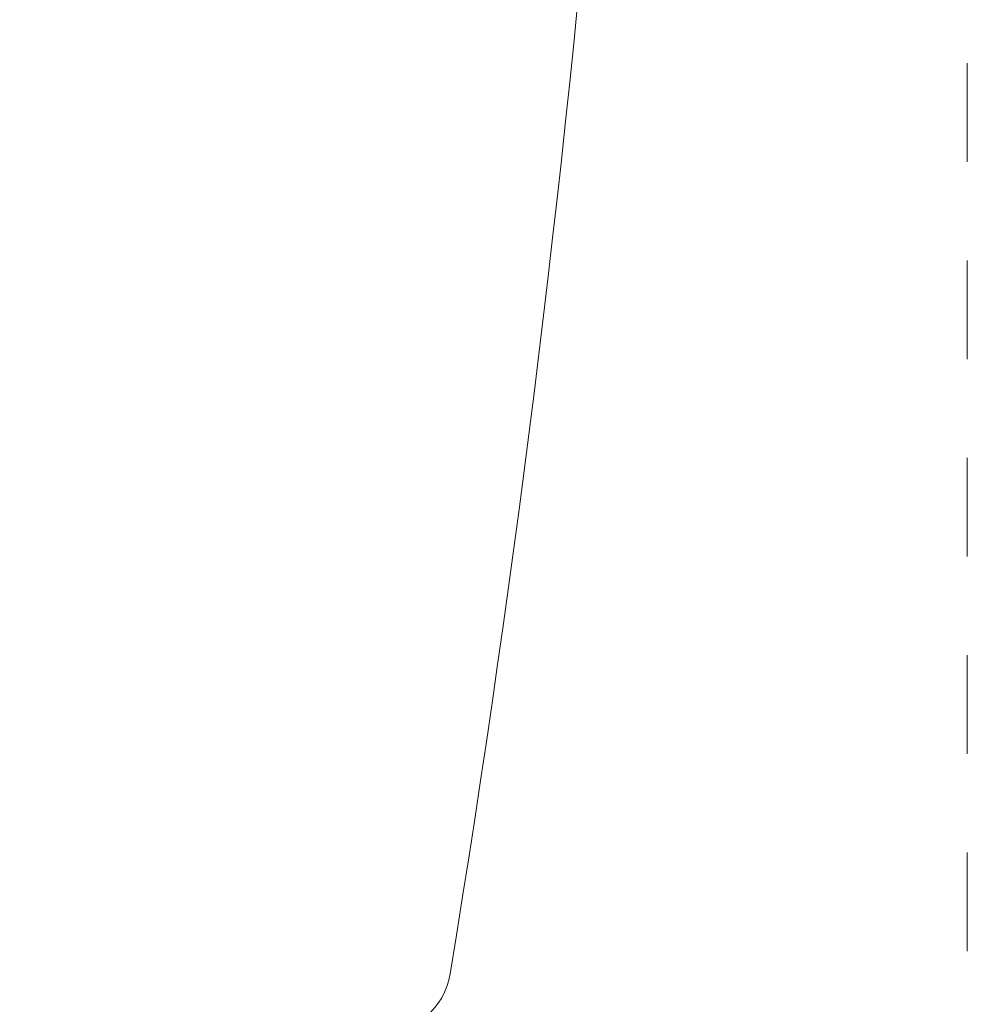
# Model space of a CAD drawing. Units: millimetres. Extents: x -5 to 2840, y 0 to 2700.
# Drawn here: x 2409 to 2477, y 622 to 691 of the extents above; entities that cross this region are included whole.
import ezdxf

# ---------------------------------------------------------------- set-up
doc = ezdxf.new("R2010")
doc.units = ezdxf.units.MM
doc.header["$MEASUREMENT"] = 0
doc.linetypes.add('HIDDEN2', pattern=[14, 7, -7])
doc.layers.add('CW512_R_TCF903EA$DRAWING', color=18, linetype='Continuous')
doc.styles.add('Arial', font='txt')
doc.dimstyles.new('Default', dxfattribs={"dimtxt": 30, "dimasz": 30, "dimexe": 15, "dimexo": 5, "dimgap": 5, "dimtad": 1, "dimtoh": 1, "dimdec": 0, "dimzin": 1, "dimdsep": 46, "dimtxsty": 'Arial', "dimcen": 0.5, "dimazin": 0, "dimtfac": 1, "dimtdec": 4, "dimtix": 1, "dimtmove": 1, "dimatfit": 3, "dimfxl": 0, "dimtolj": 1, "dimtzin": 1, "dimarcsym": 0})

# ---------------------------------------------------------------- blocks, each defined once
blk = doc.blocks.new('*D320')
at = {"layer": 'CW512_R_TCF903EA$DRAWING', "color": 0, "lineweight": -2}
for p, q in [((2413.522, 1390.599), (2704.522, 1390.599)), ((2689.522, 1360.599), (2689.522, 427.804)), ((2508.524, 397.804), (2704.522, 397.804))]:
    blk.add_line(p, q, dxfattribs=at)
at = {"layer": 'CW512_R_TCF903EA$DRAWING', "color": 0}
for points in [[(2694.522, 1360.599), (2684.522, 1360.599), (2689.522, 1390.599)], [(2684.522, 427.804), (2694.522, 427.804), (2689.522, 397.804)]]:
    blk.add_solid(points, dxfattribs=at)
at = {"layer": 'Defpoints', "color": 0}
for p in [(2408.522, 1390.599), (2503.524, 397.804), (2689.522, 397.804)]:
    blk.add_point(p, dxfattribs=at)
at = {"layer": 'CW512_R_TCF903EA$DRAWING', "color": 0, "insert": (2669.205, 894.202), "char_height": 30, "attachment_point": 5, "rotation": 90, "style": 'Arial'}
blk.add_mtext('\\A1;1000', dxfattribs=at)

msp = doc.modelspace()

# ---------------------------------------------------------------- linework, layer by layer
at = {"layer": 'CW512_R_TCF903EA$DRAWING', "color": 0, "linetype": 'HIDDEN2', "lineweight": 9}
msp.add_lwpolyline([(2475.68756, 457.34943), (2475.68756, 1509.68899)], dxfattribs=at)
at = {"layer": 'CW512_R_TCF903EA$DRAWING', "color": 0, "linetype": 'Continuous', "lineweight": 9}
for centre, radius, start, end in [((1353.45852, 801.3807), 1100.02196, 350.70679192, 359.95616373), ((2434.10808, 624.54908), 5.0001, 269.0759064, 350.7067919)]:
    msp.add_arc(centre, radius, start, end, dxfattribs=at)

# ---------------------------------------------------------------- dimensions: what is measured, and where the dimension line sits
at = {"layer": 'CW512_R_TCF903EA$DRAWING', "color": 0}
dim = msp.add_linear_dim(base=(2689.52193, 397.80436), p1=(2408.52193, 1390.59885), p2=(2503.52395, 397.80436), angle=90, text='1000', dimstyle='Default', dxfattribs=at)
dim.commit()
dim.dimension.update_dxf_attribs({"geometry": '*D320', "text_midpoint": (2669.20474, 894.20161)})

doc.saveas('drawing.dxf')
